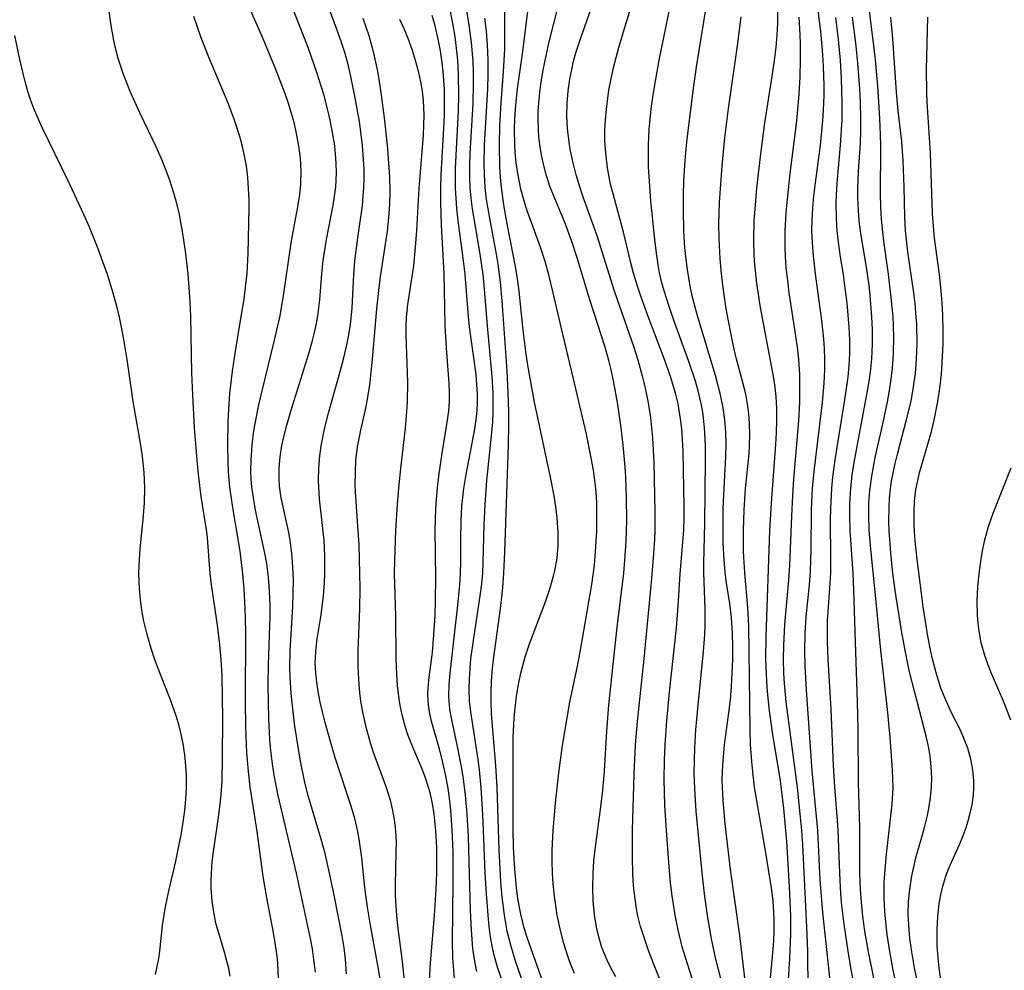
# Model space of a CAD drawing. Units: inches. Extents: x 2053125 to 2056709, y 269412 to 271394.
# Drawn here: x 2054119 to 2054188, y 270220 to 270287 of the extents above; entities that cross this region are included whole.
import ezdxf

# ---------------------------------------------------------------- set-up
doc = ezdxf.new("R2010")
doc.units = ezdxf.units.IN
doc.header["$MEASUREMENT"] = 0
doc.layers.add('c_35_T11S_R18E', color=120, linetype='Continuous')

msp = doc.modelspace()

# ---------------------------------------------------------------- linework, layer by layer
at = {"layer": 'c_35_T11S_R18E'}
for points in [[(2054140.143, 270220.212, 864), (2054140.049, 270221.107, 864), (2054139.939, 270221.845, 864), (2054139.808, 270222.565, 864), (2054138.833, 270227.148, 864), (2054137.537, 270232.601, 864), (2054137.285, 270233.891, 864), (2054137.143, 270234.815, 864), (2054137.031, 270235.743, 864), (2054136.961, 270236.533, 864), (2054136.884, 270237.992, 864), (2054136.855, 270239.168, 864), (2054136.847, 270240.281, 864), (2054136.867, 270241.776, 864), (2054136.969, 270245.163, 864), (2054136.969, 270245.967, 864), (2054136.913, 270247.32, 864), (2054136.841, 270248.117, 864), (2054136.742, 270248.853, 864), (2054136.614, 270249.586, 864), (2054135.957, 270252.606, 864), (2054135.822, 270253.315, 864), (2054135.695, 270254.231, 864), (2054135.651, 270254.779, 864), (2054135.631, 270255.33, 864), (2054135.638, 270256.116, 864), (2054135.707, 270257.15, 864), (2054135.813, 270258.009, 864), (2054135.922, 270258.665, 864), (2054136.189, 270259.976, 864), (2054136.412, 270260.956, 864), (2054137.292, 270264.529, 864), (2054137.672, 270266.216, 864), (2054137.946, 270267.785, 864), (2054138.481, 270271.49, 864), (2054138.916, 270273.873, 864), (2054139.056, 270274.738, 864), (2054139.129, 270275.448, 864), (2054139.152, 270276.356, 864), (2054139.104, 270277.267, 864), (2054138.995, 270278.148, 864), (2054138.833, 270279.017, 864), (2054138.678, 270279.675, 864), (2054138.5, 270280.33, 864), (2054138.257, 270281.115, 864), (2054138.022, 270281.794, 864), (2054137.326, 270283.617, 864), (2054136.409, 270285.805, 864), (2054133.56, 270292.283, 864)], [(2054164.707, 270218.68, 888), (2054163.842, 270220.829, 888), (2054163.498, 270221.724, 888), (2054163.2, 270222.563, 888), (2054162.938, 270223.409, 888), (2054162.727, 270224.264, 888), (2054162.626, 270224.805, 888), (2054162.545, 270225.35, 888), (2054162.467, 270226.043, 888), (2054162.422, 270226.609, 888), (2054162.392, 270227.178, 888), (2054162.365, 270228.205, 888), (2054162.375, 270230.159, 888), (2054162.479, 270234.061, 888), (2054162.579, 270236.148, 888), (2054162.715, 270237.785, 888), (2054163.175, 270242.168, 888), (2054163.732, 270247.813, 888), (2054163.872, 270249.572, 888), (2054163.925, 270250.547, 888), (2054163.946, 270251.172, 888), (2054163.949, 270252.492, 888), (2054163.876, 270255.952, 888), (2054163.795, 270257.674, 888), (2054163.653, 270259.078, 888), (2054163.495, 270260.116, 888), (2054163.256, 270261.271, 888), (2054163.077, 270261.995, 888), (2054162.762, 270263.11, 888), (2054162.477, 270264, 888), (2054161.111, 270267.964, 888), (2054159.89, 270271.834, 888), (2054158.893, 270274.615, 888), (2054158.669, 270275.271, 888), (2054158.417, 270276.111, 888), (2054158.202, 270276.953, 888), (2054158.025, 270277.802, 888), (2054157.955, 270278.212, 888), (2054157.817, 270279.369, 888), (2054157.771, 270280.219, 888), (2054157.779, 270281.135, 888), (2054157.851, 270282.004, 888), (2054157.969, 270282.81, 888), (2054158.131, 270283.613, 888), (2054158.245, 270284.08, 888), (2054158.404, 270284.651, 888), (2054158.771, 270285.795, 888), (2054160.341, 270290.213, 888)], [(2054166.881, 270218.728, 890), (2054166.072, 270221.239, 890), (2054165.857, 270221.994, 890), (2054165.562, 270223.19, 890), (2054165.354, 270224.212, 890), (2054165.145, 270225.564, 890), (2054165.038, 270226.478, 890), (2054164.906, 270227.908, 890), (2054164.748, 270230.153, 890), (2054164.646, 270231.924, 890), (2054164.594, 270233.715, 890), (2054164.606, 270235.068, 890), (2054164.648, 270236.156, 890), (2054164.767, 270237.833, 890), (2054164.961, 270239.852, 890), (2054165.45, 270244.356, 890), (2054165.568, 270245.868, 890), (2054165.705, 270248.144, 890), (2054165.902, 270250.349, 890), (2054165.959, 270251.199, 890), (2054165.984, 270252.102, 890), (2054165.984, 270252.865, 890), (2054165.922, 270256.702, 890), (2054165.88, 270257.572, 890), (2054165.824, 270258.293, 890), (2054165.744, 270259.009, 890), (2054165.566, 270260.058, 890), (2054165.386, 270260.8, 890), (2054165.056, 270261.89, 890), (2054164.618, 270263.155, 890), (2054163.471, 270266.187, 890), (2054162.959, 270267.592, 890), (2054162.722, 270268.3, 890), (2054162.444, 270269.227, 890), (2054162.281, 270269.846, 890), (2054161.737, 270272.096, 890), (2054161.027, 270274.689, 890), (2054160.836, 270275.464, 890), (2054160.642, 270276.454, 890), (2054160.536, 270277.195, 890), (2054160.467, 270277.94, 890), (2054160.441, 270278.49, 890), (2054160.441, 270279.229, 890), (2054160.476, 270279.97, 890), (2054160.541, 270280.71, 890), (2054160.722, 270282.038, 890), (2054160.867, 270282.837, 890), (2054161.037, 270283.633, 890), (2054161.4, 270285.034, 890), (2054161.853, 270286.536, 890), (2054162.987, 270290.174, 890)], [(2054153.799, 270218.009, 878), (2054152.914, 270220.569, 878), (2054152.696, 270221.32, 878), (2054152.557, 270221.921, 878), (2054152.425, 270222.667, 878), (2054152.325, 270223.423, 878), (2054152.243, 270224.208, 878), (2054152.13, 270225.705, 878), (2054152.054, 270227.166, 878), (2054151.911, 270230.75, 878), (2054151.865, 270231.662, 878), (2054151.765, 270233.133, 878), (2054151.638, 270234.396, 878), (2054151.546, 270235.122, 878), (2054151.032, 270238.471, 878), (2054150.957, 270239.225, 878), (2054150.93, 270240.038, 878), (2054150.944, 270240.762, 878), (2054150.986, 270241.49, 878), (2054151.051, 270242.178, 878), (2054151.194, 270243.302, 878), (2054151.727, 270246.754, 878), (2054151.809, 270247.443, 878), (2054151.873, 270248.178, 878), (2054151.915, 270248.946, 878), (2054151.971, 270251.561, 878), (2054152.034, 270252.986, 878), (2054152.17, 270254.689, 878), (2054152.497, 270257.802, 878), (2054152.571, 270258.79, 878), (2054152.602, 270259.476, 878), (2054152.611, 270260.163, 878), (2054152.598, 270260.827, 878), (2054152.533, 270261.969, 878), (2054152.215, 270265.519, 878), (2054151.984, 270268.382, 878), (2054151.904, 270269.128, 878), (2054151.7, 270270.548, 878), (2054151.161, 270273.725, 878), (2054151.066, 270274.468, 878), (2054151.003, 270275.199, 878), (2054150.972, 270275.954, 878), (2054150.971, 270276.78, 878), (2054150.995, 270277.608, 878), (2054151.194, 270281.104, 878), (2054151.231, 270282.473, 878), (2054151.226, 270283.273, 878), (2054151.198, 270284.072, 878), (2054151.092, 270285.38, 878), (2054150.908, 270286.788, 878), (2054150.415, 270289.66, 878)], [(2054142.338, 270220.097, 866), (2054142.257, 270221.127, 866), (2054142.153, 270221.923, 866), (2054142.014, 270222.762, 866), (2054141.461, 270225.605, 866), (2054141.145, 270227.143, 866), (2054140.825, 270228.534, 866), (2054140.605, 270229.382, 866), (2054139.669, 270232.508, 866), (2054139.415, 270233.505, 866), (2054139.111, 270235.009, 866), (2054138.714, 270237.469, 866), (2054138.606, 270238.256, 866), (2054138.454, 270239.737, 866), (2054138.381, 270240.922, 866), (2054138.364, 270241.54, 866), (2054138.379, 270242.735, 866), (2054138.566, 270245.853, 866), (2054138.601, 270246.783, 866), (2054138.608, 270247.708, 866), (2054138.575, 270248.623, 866), (2054138.497, 270249.567, 866), (2054138.373, 270250.5, 866), (2054138.278, 270251.038, 866), (2054137.757, 270253.455, 866), (2054137.634, 270254.294, 866), (2054137.602, 270254.804, 866), (2054137.61, 270255.564, 866), (2054137.676, 270256.328, 866), (2054137.802, 270257.139, 866), (2054137.953, 270257.844, 866), (2054138.134, 270258.549, 866), (2054138.417, 270259.535, 866), (2054139.719, 270263.655, 866), (2054139.929, 270264.398, 866), (2054140.115, 270265.143, 866), (2054140.23, 270265.678, 866), (2054140.324, 270266.214, 866), (2054140.455, 270267.356, 866), (2054140.602, 270269.173, 866), (2054140.703, 270270.094, 866), (2054140.924, 270271.569, 866), (2054141.391, 270273.974, 866), (2054141.496, 270274.603, 866), (2054141.574, 270275.246, 866), (2054141.622, 270276.245, 866), (2054141.609, 270276.907, 866), (2054141.564, 270277.57, 866), (2054141.501, 270278.152, 866), (2054141.357, 270279.074, 866), (2054141.179, 270279.952, 866), (2054141.041, 270280.55, 866), (2054140.73, 270281.745, 866), (2054140.257, 270283.279, 866), (2054139.631, 270285.034, 866), (2054138.123, 270288.911, 866)], [(2054144.772, 270219.117, 868), (2054144.579, 270220.416, 868), (2054144.006, 270223.509, 868), (2054143.801, 270224.766, 868), (2054143.621, 270226.143, 868), (2054143.393, 270228.22, 868), (2054143.213, 270229.542, 868), (2054143.117, 270230.07, 868), (2054142.901, 270230.985, 868), (2054142.646, 270231.855, 868), (2054141.538, 270235.238, 868), (2054141.057, 270236.884, 868), (2054140.815, 270237.79, 868), (2054140.493, 270239.143, 868), (2054140.347, 270239.894, 868), (2054140.243, 270240.543, 868), (2054140.17, 270241.189, 868), (2054140.135, 270241.833, 868), (2054140.143, 270242.315, 868), (2054140.193, 270242.944, 868), (2054140.276, 270243.573, 868), (2054140.543, 270245.263, 868), (2054140.704, 270246.59, 868), (2054140.776, 270247.507, 868), (2054140.805, 270248.176, 868), (2054140.804, 270249.428, 868), (2054140.752, 270250.47, 868), (2054140.7, 270251.103, 868), (2054140.444, 270253.398, 868), (2054140.385, 270254.206, 868), (2054140.373, 270254.687, 868), (2054140.395, 270255.549, 868), (2054140.468, 270256.412, 868), (2054140.563, 270257.117, 868), (2054140.793, 270258.296, 868), (2054141.093, 270259.491, 868), (2054141.889, 270262.32, 868), (2054142.139, 270263.278, 868), (2054142.348, 270264.186, 868), (2054142.486, 270264.896, 868), (2054142.598, 270265.607, 868), (2054142.716, 270266.766, 868), (2054142.834, 270269.13, 868), (2054142.911, 270270.057, 868), (2054143.112, 270271.688, 868), (2054143.44, 270273.964, 868), (2054143.504, 270274.581, 868), (2054143.547, 270275.201, 868), (2054143.564, 270275.858, 868), (2054143.556, 270276.517, 868), (2054143.504, 270277.518, 868), (2054143.446, 270278.163, 868), (2054143.331, 270279.135, 868), (2054143.228, 270279.839, 868), (2054142.92, 270281.631, 868), (2054142.614, 270283.118, 868), (2054142.434, 270283.854, 868), (2054142.201, 270284.675, 868), (2054141.926, 270285.525, 868), (2054141.629, 270286.369, 868), (2054140.715, 270288.873, 868)], [(2054161.208, 270219.889, 886), (2054160.854, 270220.509, 886), (2054160.584, 270221.049, 886), (2054160.422, 270221.421, 886), (2054160.2, 270222.022, 886), (2054160.001, 270222.693, 886), (2054159.844, 270223.377, 886), (2054159.704, 270224.22, 886), (2054159.609, 270225.228, 886), (2054159.581, 270226.157, 886), (2054159.604, 270227.133, 886), (2054159.667, 270228.012, 886), (2054159.754, 270228.821, 886), (2054160.158, 270231.793, 886), (2054160.293, 270232.965, 886), (2054160.397, 270234.295, 886), (2054160.565, 270237.11, 886), (2054160.715, 270238.956, 886), (2054161.292, 270244.398, 886), (2054161.752, 270248.188, 886), (2054161.883, 270249.736, 886), (2054161.925, 270250.455, 886), (2054161.966, 270251.872, 886), (2054161.955, 270253.46, 886), (2054161.9, 270254.903, 886), (2054161.855, 270255.637, 886), (2054161.725, 270257.16, 886), (2054161.584, 270258.364, 886), (2054161.317, 270260.153, 886), (2054161.04, 270261.677, 886), (2054160.878, 270262.432, 886), (2054160.717, 270263.09, 886), (2054160.451, 270264.028, 886), (2054159.369, 270267.354, 886), (2054158.483, 270270.29, 886), (2054158.103, 270271.495, 886), (2054157.674, 270272.657, 886), (2054156.868, 270274.575, 886), (2054156.582, 270275.324, 886), (2054156.351, 270276.033, 886), (2054156.15, 270276.768, 886), (2054155.991, 270277.493, 886), (2054155.871, 270278.225, 886), (2054155.812, 270278.748, 886), (2054155.773, 270279.274, 886), (2054155.753, 270280.059, 886), (2054155.763, 270280.597, 886), (2054155.794, 270281.134, 886), (2054155.87, 270281.88, 886), (2054155.976, 270282.627, 886), (2054156.114, 270283.436, 886), (2054156.459, 270285.128, 886), (2054156.639, 270285.903, 886), (2054157.27, 270288.374, 886)], [(2054134.17, 270219.927, 860), (2054134.072, 270220.458, 860), (2054133.951, 270220.985, 860), (2054133.779, 270221.61, 860), (2054133.37, 270222.951, 860), (2054133.205, 270223.549, 860), (2054133.044, 270224.28, 860), (2054132.912, 270225.192, 860), (2054132.849, 270226.099, 860), (2054132.843, 270226.619, 860), (2054132.857, 270227.14, 860), (2054132.921, 270227.968, 860), (2054133.004, 270228.655, 860), (2054133.389, 270231.247, 860), (2054133.48, 270231.963, 860), (2054133.551, 270232.682, 860), (2054133.609, 270233.599, 860), (2054133.646, 270235.198, 860), (2054133.655, 270238.057, 860), (2054133.649, 270239.403, 860), (2054133.611, 270241.007, 860), (2054133.549, 270242.138, 860), (2054133.456, 270243.162, 860), (2054133.279, 270244.535, 860), (2054132.866, 270247.363, 860), (2054132.778, 270248.152, 860), (2054132.577, 270250.656, 860), (2054132.529, 270251.09, 860), (2054132.138, 270253.563, 860), (2054131.969, 270254.918, 860), (2054131.883, 270255.816, 860), (2054131.681, 270258.407, 860), (2054131.548, 270260.696, 860), (2054131.493, 270262.223, 860), (2054131.422, 270266.172, 860), (2054131.377, 270267.224, 860), (2054131.23, 270269.169, 860), (2054131.051, 270270.764, 860), (2054130.844, 270272.145, 860), (2054130.591, 270273.444, 860), (2054130.395, 270274.255, 860), (2054130.168, 270275.057, 860), (2054129.908, 270275.845, 860), (2054129.65, 270276.54, 860), (2054129.37, 270277.226, 860), (2054128.988, 270278.082, 860), (2054127.844, 270280.465, 860), (2054127.174, 270281.955, 860), (2054126.677, 270283.217, 860), (2054126.333, 270284.276, 860), (2054126.167, 270284.898, 860), (2054126.023, 270285.526, 860), (2054125.826, 270286.588, 860), (2054125.666, 270287.751, 860)], [(2054151.466, 270220.251, 876), (2054151.359, 270220.736, 876), (2054151.263, 270221.273, 876), (2054151.184, 270221.861, 876), (2054151.082, 270223.156, 876), (2054151.028, 270224.534, 876), (2054150.876, 270229.706, 876), (2054150.788, 270231.287, 876), (2054150.672, 270232.626, 876), (2054150.528, 270233.766, 876), (2054150.413, 270234.49, 876), (2054150.112, 270236.042, 876), (2054149.678, 270238.015, 876), (2054149.574, 270238.636, 876), (2054149.513, 270239.23, 876), (2054149.5, 270239.554, 876), (2054149.519, 270240.354, 876), (2054149.586, 270241.163, 876), (2054150.105, 270245.727, 876), (2054150.261, 270247.338, 876), (2054150.311, 270248.164, 876), (2054150.33, 270249.015, 876), (2054150.331, 270250.616, 876), (2054150.356, 270251.8, 876), (2054150.419, 270252.87, 876), (2054150.476, 270253.49, 876), (2054150.549, 270254.108, 876), (2054150.705, 270255.1, 876), (2054151.214, 270257.672, 876), (2054151.327, 270258.311, 876), (2054151.419, 270258.953, 876), (2054151.481, 270259.596, 876), (2054151.508, 270260.175, 876), (2054151.505, 270260.737, 876), (2054151.468, 270261.418, 876), (2054151.403, 270262.1, 876), (2054150.954, 270265.444, 876), (2054150.877, 270266.179, 876), (2054150.639, 270269.14, 876), (2054150.481, 270270.452, 876), (2054150.156, 270272.889, 876), (2054150.063, 270273.755, 876), (2054150.007, 270274.466, 876), (2054149.973, 270275.178, 876), (2054149.976, 270276.527, 876), (2054150.014, 270277.477, 876), (2054150.18, 270280.578, 876), (2054150.208, 270281.707, 876), (2054150.187, 270283.126, 876), (2054150.127, 270284.149, 876), (2054150.068, 270284.777, 876), (2054149.936, 270285.816, 876), (2054149.832, 270286.471, 876), (2054149.595, 270287.69, 876)], [(2054156.225, 270219.144, 882), (2054154.994, 270222.637, 882), (2054154.782, 270223.302, 882), (2054154.534, 270224.274, 882), (2054154.345, 270225.349, 882), (2054154.246, 270226.15, 882), (2054154.132, 270227.421, 882), (2054154.04, 270228.956, 882), (2054154, 270230.163, 882), (2054153.996, 270235.766, 882), (2054154.011, 270236.666, 882), (2054154.081, 270238.043, 882), (2054154.139, 270238.728, 882), (2054154.237, 270239.564, 882), (2054154.369, 270240.376, 882), (2054154.536, 270241.181, 882), (2054154.845, 270242.324, 882), (2054155.154, 270243.229, 882), (2054156.298, 270246.25, 882), (2054156.607, 270247.149, 882), (2054156.866, 270248.056, 882), (2054156.935, 270248.357, 882), (2054157.081, 270249.245, 882), (2054157.156, 270250.143, 882), (2054157.165, 270251.048, 882), (2054157.098, 270252.06, 882), (2054156.998, 270252.838, 882), (2054156.871, 270253.616, 882), (2054156.619, 270254.925, 882), (2054155.505, 270260.172, 882), (2054155.062, 270262.626, 882), (2054154.922, 270263.54, 882), (2054154.703, 270265.221, 882), (2054154.422, 270267.961, 882), (2054154.316, 270268.824, 882), (2054154.18, 270269.674, 882), (2054153.595, 270272.676, 882), (2054153.355, 270274.016, 882), (2054153.187, 270275.215, 882), (2054153.118, 270275.941, 882), (2054153.074, 270276.669, 882), (2054153.046, 270278.179, 882), (2054153.08, 270279.558, 882), (2054153.171, 270281.161, 882), (2054153.337, 270283.324, 882), (2054153.416, 270284.925, 882), (2054153.434, 270286.33, 882), (2054153.423, 270288.253, 882)], [(2054158.308, 270220.117, 884), (2054157.963, 270220.981, 884), (2054157.815, 270221.404, 884), (2054157.562, 270222.231, 884), (2054157.35, 270223.045, 884), (2054157.101, 270224.206, 884), (2054156.895, 270225.545, 884), (2054156.808, 270226.397, 884), (2054156.761, 270227.156, 884), (2054156.74, 270227.985, 884), (2054156.75, 270228.771, 884), (2054156.81, 270230.146, 884), (2054156.962, 270232.071, 884), (2054157.198, 270234.193, 884), (2054157.465, 270236.094, 884), (2054157.757, 270237.894, 884), (2054157.986, 270239.13, 884), (2054158.51, 270241.655, 884), (2054158.754, 270242.915, 884), (2054159.528, 270247.396, 884), (2054159.703, 270248.755, 884), (2054159.785, 270249.693, 884), (2054159.858, 270251.162, 884), (2054159.874, 270252.413, 884), (2054159.858, 270253.136, 884), (2054159.818, 270253.858, 884), (2054159.753, 270254.528, 884), (2054159.63, 270255.403, 884), (2054159.476, 270256.275, 884), (2054159.135, 270257.918, 884), (2054158.244, 270261.81, 884), (2054157.375, 270265.421, 884), (2054156.818, 270267.828, 884), (2054156.505, 270269.09, 884), (2054156.243, 270270.024, 884), (2054155.948, 270270.959, 884), (2054154.967, 270273.649, 884), (2054154.743, 270274.368, 884), (2054154.55, 270275.107, 884), (2054154.333, 270276.212, 884), (2054154.228, 270276.957, 884), (2054154.156, 270277.707, 884), (2054154.128, 270278.187, 884), (2054154.107, 270279.322, 884), (2054154.124, 270280.018, 884), (2054154.163, 270280.714, 884), (2054154.231, 270281.477, 884), (2054154.311, 270282.138, 884), (2054154.693, 270284.767, 884), (2054155.059, 270287.778, 884)], [(2054169.023, 270217.937, 892), (2054168.192, 270221.227, 892), (2054167.904, 270222.554, 892), (2054167.617, 270224.186, 892), (2054167.405, 270225.707, 892), (2054167.241, 270227.166, 892), (2054166.836, 270231.51, 892), (2054166.726, 270233.087, 892), (2054166.7, 270234.153, 892), (2054166.709, 270235.051, 892), (2054166.74, 270235.949, 892), (2054166.815, 270237.207, 892), (2054166.939, 270238.699, 892), (2054167.337, 270242.701, 892), (2054167.429, 270243.875, 892), (2054167.46, 270244.503, 892), (2054167.463, 270245.685, 892), (2054167.373, 270248.203, 892), (2054167.371, 270248.862, 892), (2054167.431, 270251.691, 892), (2054167.495, 270256.076, 892), (2054167.488, 270257.158, 892), (2054167.419, 270258.385, 892), (2054167.289, 270259.467, 892), (2054167.181, 270260.075, 892), (2054166.971, 270260.964, 892), (2054166.775, 270261.651, 892), (2054166.321, 270263.013, 892), (2054165.332, 270265.702, 892), (2054164.954, 270266.798, 892), (2054164.591, 270267.967, 892), (2054164.436, 270268.533, 892), (2054164.27, 270269.25, 892), (2054164.193, 270269.654, 892), (2054164.049, 270270.608, 892), (2054163.938, 270271.571, 892), (2054163.664, 270274.254, 892), (2054163.574, 270275.309, 892), (2054163.498, 270276.67, 892), (2054163.481, 270277.328, 892), (2054163.485, 270278.155, 892), (2054163.547, 270279.322, 892), (2054163.711, 270280.912, 892), (2054163.884, 270282.147, 892), (2054164.227, 270284.141, 892), (2054165.099, 270288.365, 892)], [(2054170.316, 270219.198, 894), (2054169.897, 270222.787, 894), (2054169.238, 270227.418, 894), (2054168.874, 270230.61, 894), (2054168.713, 270232.244, 894), (2054168.666, 270233.18, 894), (2054168.662, 270233.697, 894), (2054168.698, 270234.738, 894), (2054168.822, 270236.138, 894), (2054169.154, 270238.589, 894), (2054169.236, 270239.315, 894), (2054169.313, 270240.242, 894), (2054169.362, 270241.17, 894), (2054169.391, 270242.15, 894), (2054169.399, 270243.069, 894), (2054169.383, 270243.929, 894), (2054169.309, 270245.083, 894), (2054169.187, 270246.058, 894), (2054168.963, 270247.485, 894), (2054168.864, 270248.249, 894), (2054168.789, 270249.118, 894), (2054168.733, 270250.298, 894), (2054168.718, 270251.184, 894), (2054168.728, 270252.67, 894), (2054168.781, 270254.137, 894), (2054168.915, 270256.364, 894), (2054168.935, 270257.233, 894), (2054168.909, 270258.087, 894), (2054168.837, 270258.938, 894), (2054168.718, 270259.785, 894), (2054168.542, 270260.676, 894), (2054168.187, 270262.039, 894), (2054166.915, 270266.219, 894), (2054166.6, 270267.442, 894), (2054166.442, 270268.163, 894), (2054166.305, 270268.887, 894), (2054166.192, 270269.62, 894), (2054166.044, 270270.981, 894), (2054165.969, 270272.168, 894), (2054165.932, 270273.68, 894), (2054165.939, 270274.661, 894), (2054165.971, 270275.694, 894), (2054166.063, 270277.121, 894), (2054166.185, 270278.423, 894), (2054166.644, 270282.194, 894), (2054166.866, 270283.831, 894), (2054167.532, 270287.834, 894)], [(2054176.221, 270219.63, 902), (2054175.702, 270224.396, 902), (2054175.525, 270226.695, 902), (2054175.361, 270230.14, 902), (2054174.965, 270234.33, 902), (2054174.561, 270240.002, 902), (2054174.469, 270241.653, 902), (2054174.447, 270242.711, 902), (2054174.467, 270243.977, 902), (2054174.533, 270245.121, 902), (2054174.763, 270247.37, 902), (2054174.845, 270248.333, 902), (2054174.894, 270249.896, 902), (2054174.923, 270252.603, 902), (2054174.993, 270254.151, 902), (2054175.12, 270255.522, 902), (2054175.677, 270260.152, 902), (2054175.797, 270261.501, 902), (2054175.846, 270262.437, 902), (2054175.855, 270263.161, 902), (2054175.828, 270263.924, 902), (2054175.778, 270264.585, 902), (2054175.632, 270265.906, 902), (2054175.196, 270269.159, 902), (2054175.048, 270270.433, 902), (2054174.973, 270271.375, 902), (2054174.945, 270272.168, 902), (2054174.956, 270272.937, 902), (2054175.001, 270273.776, 902), (2054175.074, 270274.615, 902), (2054175.182, 270275.539, 902), (2054175.542, 270278.189, 902), (2054175.714, 270279.921, 902), (2054175.76, 270280.638, 902), (2054175.794, 270281.693, 902), (2054175.796, 270282.363, 902), (2054175.762, 270283.705, 902), (2054175.714, 270284.538, 902), (2054175.57, 270286.179, 902), (2054175.337, 270287.977, 902)], [(2054180.372, 270221.791, 908), (2054180.21, 270222.846, 908), (2054180.065, 270224.177, 908), (2054180.024, 270224.859, 908), (2054180.004, 270225.542, 908), (2054180.012, 270226.464, 908), (2054180.042, 270227.134, 908), (2054180.161, 270228.494, 908), (2054180.557, 270231.982, 908), (2054180.625, 270233.169, 908), (2054180.598, 270234.376, 908), (2054180.423, 270236.696, 908), (2054180.245, 270238.621, 908), (2054179.764, 270242.792, 908), (2054179.345, 270247.105, 908), (2054179.06, 270249.867, 908), (2054178.958, 270251.169, 908), (2054178.924, 270252.308, 908), (2054178.941, 270253.14, 908), (2054178.999, 270253.969, 908), (2054179.134, 270254.983, 908), (2054179.385, 270256.287, 908), (2054179.938, 270258.749, 908), (2054180.242, 270260.195, 908), (2054180.382, 270260.984, 908), (2054180.497, 270261.775, 908), (2054180.585, 270262.569, 908), (2054180.633, 270263.183, 908), (2054180.659, 270263.699, 908), (2054180.676, 270264.646, 908), (2054180.654, 270265.594, 908), (2054180.625, 270266.15, 908), (2054180.505, 270267.519, 908), (2054180.305, 270269.137, 908), (2054179.974, 270271.461, 908), (2054179.835, 270272.757, 908), (2054179.795, 270273.32, 908), (2054179.743, 270274.637, 908), (2054179.774, 270278.17, 908), (2054179.73, 270279.562, 908), (2054179.68, 270280.478, 908), (2054179.552, 270282.322, 908), (2054179.392, 270284.161, 908), (2054179.22, 270285.746, 908), (2054178.942, 270287.778, 908)], [(2054137.564, 270219.616, 862), (2054137.543, 270220.408, 862), (2054137.488, 270221.115, 862), (2054137.425, 270221.652, 862), (2054137.236, 270222.842, 862), (2054136.747, 270225.432, 862), (2054136.489, 270226.915, 862), (2054136.073, 270230.066, 862), (2054135.708, 270232.31, 862), (2054135.583, 270233.2, 862), (2054135.459, 270234.271, 862), (2054135.347, 270235.597, 862), (2054135.269, 270237.407, 862), (2054135.254, 270239.164, 862), (2054135.269, 270244.147, 862), (2054135.231, 270245.7, 862), (2054135.155, 270247.064, 862), (2054135.062, 270248.14, 862), (2054134.867, 270249.72, 862), (2054134.649, 270251.116, 862), (2054134.331, 270252.924, 862), (2054134.147, 270254.219, 862), (2054134.059, 270255.275, 862), (2054134.029, 270255.966, 862), (2054134.012, 270257.175, 862), (2054134.035, 270258.756, 862), (2054134.076, 270259.71, 862), (2054134.161, 270260.783, 862), (2054134.343, 270262.356, 862), (2054134.552, 270263.756, 862), (2054134.956, 270266.173, 862), (2054135.145, 270267.394, 862), (2054135.258, 270268.224, 862), (2054135.359, 270269.191, 862), (2054135.437, 270270.6, 862), (2054135.502, 270273.787, 862), (2054135.498, 270274.389, 862), (2054135.47, 270275.158, 862), (2054135.408, 270275.929, 862), (2054135.331, 270276.565, 862), (2054135.23, 270277.197, 862), (2054135.042, 270278.085, 862), (2054134.853, 270278.79, 862), (2054134.483, 270279.934, 862), (2054134.032, 270281.127, 862), (2054132.715, 270284.251, 862), (2054132.151, 270285.712, 862), (2054131.635, 270287.205, 862)], [(2054146.409, 270219.425, 870), (2054146.239, 270221.14, 870), (2054145.933, 270223.458, 870), (2054145.85, 270224.186, 870), (2054145.798, 270224.867, 870), (2054145.766, 270225.597, 870), (2054145.757, 270226.326, 870), (2054145.815, 270228.638, 870), (2054145.82, 270229.333, 870), (2054145.784, 270230.129, 870), (2054145.69, 270230.919, 870), (2054145.574, 270231.548, 870), (2054145.426, 270232.172, 870), (2054145.25, 270232.791, 870), (2054145.089, 270233.285, 870), (2054144.207, 270235.686, 870), (2054144.009, 270236.288, 870), (2054143.724, 270237.301, 870), (2054143.47, 270238.449, 870), (2054143.342, 270239.21, 870), (2054143.269, 270239.784, 870), (2054143.187, 270240.721, 870), (2054143.148, 270241.662, 870), (2054143.144, 270242.151, 870), (2054143.152, 270242.732, 870), (2054143.264, 270245.682, 870), (2054143.279, 270247.123, 870), (2054143.27, 270248.159, 870), (2054143.208, 270250.191, 870), (2054143.156, 270251.132, 870), (2054142.962, 270253.886, 870), (2054142.945, 270254.398, 870), (2054142.948, 270255.242, 870), (2054142.992, 270256.082, 870), (2054143.105, 270257.046, 870), (2054143.331, 270258.208, 870), (2054143.648, 270259.623, 870), (2054143.776, 270260.265, 870), (2054143.952, 270261.371, 870), (2054144.153, 270263.186, 870), (2054144.444, 270266.715, 870), (2054144.605, 270268.201, 870), (2054144.725, 270269.125, 870), (2054145.193, 270272.149, 870), (2054145.3, 270273.129, 870), (2054145.363, 270274.034, 870), (2054145.387, 270274.942, 870), (2054145.365, 270275.96, 870), (2054145.281, 270277.222, 870), (2054145.217, 270277.927, 870), (2054145.003, 270279.911, 870), (2054144.752, 270281.871, 870), (2054144.516, 270283.384, 870), (2054144.25, 270284.65, 870), (2054143.92, 270285.851, 870), (2054143.505, 270287.063, 870)], [(2054148.013, 270217.201, 872), (2054148.221, 270220.873, 872), (2054148.5, 270224.184, 872), (2054148.612, 270226.059, 872), (2054148.649, 270227.167, 872), (2054148.662, 270228.198, 872), (2054148.654, 270228.958, 872), (2054148.598, 270230.124, 872), (2054148.473, 270231.284, 872), (2054148.348, 270232.035, 872), (2054148.185, 270232.773, 872), (2054148.082, 270233.158, 872), (2054147.89, 270233.763, 872), (2054147.63, 270234.45, 872), (2054146.856, 270236.276, 872), (2054146.587, 270236.988, 872), (2054146.392, 270237.616, 872), (2054146.23, 270238.255, 872), (2054146.099, 270238.904, 872), (2054145.999, 270239.539, 872), (2054145.912, 270240.319, 872), (2054145.855, 270241.107, 872), (2054145.818, 270242.196, 872), (2054145.786, 270245.151, 872), (2054145.702, 270248.166, 872), (2054145.711, 270249.09, 872), (2054145.789, 270251.165, 872), (2054145.895, 270253.004, 872), (2054145.987, 270254.148, 872), (2054146.13, 270255.532, 872), (2054146.457, 270258.348, 872), (2054146.561, 270259.519, 872), (2054146.598, 270260.172, 872), (2054146.617, 270261.574, 872), (2054146.511, 270264.842, 872), (2054146.511, 270265.537, 872), (2054146.537, 270266.107, 872), (2054146.632, 270267.008, 872), (2054147.047, 270269.741, 872), (2054147.172, 270271.044, 872), (2054147.252, 270272.2, 872), (2054147.414, 270275.16, 872), (2054147.716, 270278.889, 872), (2054147.754, 270279.602, 872), (2054147.77, 270280.311, 872), (2054147.729, 270281.311, 872), (2054147.65, 270281.972, 872), (2054147.536, 270282.629, 872), (2054147.393, 270283.283, 872), (2054147.172, 270284.12, 872), (2054146.947, 270284.836, 872), (2054146.648, 270285.664, 872), (2054146.372, 270286.338, 872), (2054146.069, 270287, 872)], [(2054149.897, 270219.8, 874), (2054149.789, 270221.197, 874), (2054149.76, 270222.376, 874), (2054149.802, 270226.461, 874), (2054149.793, 270228.624, 874), (2054149.742, 270230.157, 874), (2054149.64, 270231.568, 874), (2054149.546, 270232.413, 874), (2054149.448, 270233.1, 874), (2054149.246, 270234.197, 874), (2054149.009, 270235.222, 874), (2054148.803, 270236, 874), (2054148.313, 270237.721, 874), (2054148.174, 270238.319, 874), (2054148.099, 270238.765, 874), (2054148.053, 270239.212, 874), (2054148.038, 270239.683, 874), (2054148.054, 270240.154, 874), (2054148.127, 270240.883, 874), (2054148.355, 270242.627, 874), (2054148.479, 270244.186, 874), (2054148.529, 270245.198, 874), (2054148.565, 270246.268, 874), (2054148.583, 270247.848, 874), (2054148.551, 270251.206, 874), (2054148.592, 270252.646, 874), (2054148.635, 270253.371, 874), (2054148.702, 270254.163, 874), (2054148.795, 270254.983, 874), (2054149.031, 270256.603, 874), (2054149.41, 270258.906, 874), (2054149.495, 270259.553, 874), (2054149.547, 270260.196, 874), (2054149.551, 270260.851, 874), (2054149.523, 270261.513, 874), (2054149.333, 270263.958, 874), (2054149.24, 270265.552, 874), (2054149.207, 270266.799, 874), (2054149.178, 270269.158, 874), (2054148.989, 270272.596, 874), (2054148.934, 270274.156, 874), (2054148.934, 270275.168, 874), (2054148.966, 270276.125, 874), (2054149.134, 270278.932, 874), (2054149.192, 270280.323, 874), (2054149.203, 270281.181, 874), (2054149.184, 270282.11, 874), (2054149.101, 270283.348, 874), (2054149.014, 270284.141, 874), (2054148.916, 270284.809, 874), (2054148.738, 270285.74, 874), (2054148.511, 270286.655, 874), (2054148.322, 270287.276, 874)], [(2054154.921, 270218.85, 880), (2054154.221, 270220.849, 880), (2054153.865, 270222.003, 880), (2054153.596, 270223.086, 880), (2054153.392, 270224.216, 880), (2054153.239, 270225.479, 880), (2054153.153, 270226.533, 880), (2054153.029, 270228.784, 880), (2054152.887, 270233.147, 880), (2054152.796, 270234.689, 880), (2054152.498, 270238.331, 880), (2054152.462, 270239.18, 880), (2054152.463, 270239.916, 880), (2054152.488, 270240.592, 880), (2054152.535, 270241.267, 880), (2054152.624, 270242.142, 880), (2054153.118, 270245.698, 880), (2054153.272, 270247.167, 880), (2054153.349, 270248.174, 880), (2054153.425, 270249.689, 880), (2054153.689, 270257.163, 880), (2054153.707, 270258.619, 880), (2054153.698, 270259.492, 880), (2054153.657, 270260.872, 880), (2054153.577, 270262.377, 880), (2054153.235, 270267.272, 880), (2054153.119, 270268.591, 880), (2054152.956, 270269.843, 880), (2054152.838, 270270.558, 880), (2054152.369, 270273.063, 880), (2054152.149, 270274.369, 880), (2054152.047, 270275.221, 880), (2054151.992, 270276.135, 880), (2054151.981, 270276.924, 880), (2054152.009, 270278.183, 880), (2054152.225, 270282.134, 880), (2054152.256, 270283.139, 880), (2054152.258, 270284.15, 880), (2054152.213, 270285.228, 880), (2054152.133, 270286.18, 880), (2054152.03, 270287.085, 880)], [(2054171.936, 270218.823, 896), (2054172.178, 270221.293, 896), (2054172.265, 270222.417, 896), (2054172.295, 270223.13, 896), (2054172.298, 270223.843, 896), (2054172.279, 270224.409, 896), (2054172.221, 270225.186, 896), (2054172.13, 270225.96, 896), (2054171.713, 270228.575, 896), (2054170.927, 270233.19, 896), (2054170.791, 270234.253, 896), (2054170.725, 270234.983, 896), (2054170.647, 270236.179, 896), (2054170.608, 270237.233, 896), (2054170.516, 270244.512, 896), (2054170.454, 270245.749, 896), (2054170.234, 270248.212, 896), (2054170.157, 270249.698, 896), (2054170.145, 270251.17, 896), (2054170.192, 270252.631, 896), (2054170.299, 270254.126, 896), (2054170.538, 270256.558, 896), (2054170.575, 270257.168, 896), (2054170.591, 270257.877, 896), (2054170.574, 270258.668, 896), (2054170.524, 270259.363, 896), (2054170.436, 270260.053, 896), (2054170.331, 270260.624, 896), (2054170.203, 270261.191, 896), (2054169.644, 270263.285, 896), (2054169.425, 270264.216, 896), (2054169.255, 270265.04, 896), (2054168.944, 270266.721, 896), (2054168.693, 270268.369, 896), (2054168.594, 270269.183, 896), (2054168.503, 270270.214, 896), (2054168.434, 270271.624, 896), (2054168.425, 270272.695, 896), (2054168.468, 270274.168, 896), (2054168.524, 270275.155, 896), (2054168.65, 270276.734, 896), (2054168.849, 270278.705, 896), (2054169.092, 270280.758, 896), (2054169.734, 270285.148, 896), (2054169.99, 270287.179, 896)], [(2054173.249, 270218.922, 898), (2054173.402, 270221.164, 898), (2054173.466, 270222.901, 898), (2054173.466, 270224.155, 898), (2054173.382, 270226.191, 898), (2054173.179, 270229.375, 898), (2054172.974, 270231.691, 898), (2054172.735, 270233.624, 898), (2054172.182, 270237.017, 898), (2054171.963, 270238.523, 898), (2054171.825, 270239.895, 898), (2054171.774, 270240.611, 898), (2054171.718, 270242.164, 898), (2054171.735, 270243.755, 898), (2054171.995, 270251.164, 898), (2054172.106, 270253.094, 898), (2054172.414, 270257.206, 898), (2054172.457, 270258.051, 898), (2054172.48, 270258.893, 898), (2054172.473, 270259.733, 898), (2054172.426, 270260.575, 898), (2054172.335, 270261.404, 898), (2054172.209, 270262.231, 898), (2054171.343, 270266.809, 898), (2054171.075, 270268.498, 898), (2054170.936, 270269.821, 898), (2054170.896, 270270.453, 898), (2054170.866, 270271.531, 898), (2054170.9, 270272.881, 898), (2054170.956, 270273.707, 898), (2054171.091, 270275.174, 898), (2054171.353, 270277.59, 898), (2054171.638, 270279.748, 898), (2054172.181, 270283.16, 898), (2054172.324, 270284.136, 898), (2054172.435, 270285.066, 898), (2054172.509, 270285.904, 898), (2054172.552, 270286.743, 898), (2054172.56, 270287.545, 898)], [(2054174.687, 270218.875, 900), (2054174.657, 270221.708, 900), (2054174.596, 270223.378, 900), (2054174.3, 270229.159, 900), (2054174.235, 270230.151, 900), (2054174.13, 270231.313, 900), (2054173.922, 270233.164, 900), (2054173.144, 270239.172, 900), (2054173.024, 270240.45, 900), (2054172.978, 270241.174, 900), (2054172.949, 270242.163, 900), (2054172.964, 270243.124, 900), (2054173.048, 270244.575, 900), (2054173.324, 270247.69, 900), (2054173.398, 270248.755, 900), (2054173.525, 270252.185, 900), (2054173.597, 270253.627, 900), (2054173.676, 270254.77, 900), (2054174.025, 270258.872, 900), (2054174.092, 270260.164, 900), (2054174.104, 270260.738, 900), (2054174.088, 270262.141, 900), (2054174.024, 270263.141, 900), (2054173.95, 270263.862, 900), (2054173.732, 270265.433, 900), (2054173.358, 270267.84, 900), (2054173.267, 270268.497, 900), (2054173.14, 270269.642, 900), (2054173.089, 270270.357, 900), (2054173.06, 270271.072, 900), (2054173.061, 270272.156, 900), (2054173.135, 270273.478, 900), (2054173.222, 270274.413, 900), (2054173.424, 270276.198, 900), (2054173.853, 270279.68, 900), (2054173.935, 270280.427, 900), (2054174.054, 270281.768, 900), (2054174.12, 270282.946, 900), (2054174.153, 270284.165, 900), (2054174.147, 270285.294, 900), (2054174.126, 270285.944, 900), (2054174.057, 270287.152, 900)], [(2054177.862, 270219.541, 904), (2054177.698, 270220.394, 904), (2054177.478, 270221.677, 904), (2054177.195, 270223.575, 904), (2054177.044, 270224.897, 904), (2054176.974, 270225.709, 904), (2054176.888, 270227.153, 904), (2054176.792, 270230.144, 904), (2054176.746, 270230.854, 904), (2054176.549, 270233.193, 904), (2054176.458, 270234.688, 904), (2054176.293, 270238.648, 904), (2054176.076, 270242.156, 904), (2054176.03, 270243.397, 904), (2054176.024, 270244.115, 904), (2054176.038, 270244.83, 904), (2054176.072, 270245.498, 904), (2054176.205, 270247.126, 904), (2054176.265, 270248.2, 904), (2054176.279, 270249.266, 904), (2054176.253, 270251.896, 904), (2054176.262, 270252.719, 904), (2054176.333, 270254.142, 904), (2054176.409, 270254.922, 904), (2054176.568, 270256.126, 904), (2054177.284, 270260.645, 904), (2054177.473, 270261.949, 904), (2054177.559, 270262.744, 904), (2054177.604, 270263.584, 904), (2054177.598, 270264.518, 904), (2054177.55, 270265.453, 904), (2054177.402, 270267.112, 904), (2054177.281, 270268.155, 904), (2054177.147, 270269.107, 904), (2054176.919, 270270.526, 904), (2054176.772, 270271.569, 904), (2054176.705, 270272.207, 904), (2054176.656, 270273.029, 904), (2054176.65, 270274.187, 904), (2054176.689, 270275.153, 904), (2054176.735, 270275.811, 904), (2054176.951, 270278.188, 904), (2054177.053, 270279.957, 904), (2054177.073, 270281.165, 904), (2054177.026, 270282.852, 904), (2054176.941, 270284.159, 904), (2054176.809, 270285.592, 904), (2054176.622, 270287.15, 904)], [(2054179.288, 270219.788, 906), (2054178.91, 270221.647, 906), (2054178.659, 270223.097, 906), (2054178.516, 270224.115, 906), (2054178.409, 270225.125, 906), (2054178.345, 270225.997, 906), (2054178.297, 270227.15, 906), (2054178.297, 270230.354, 906), (2054178.204, 270233.506, 906), (2054178.178, 270237.231, 906), (2054178.142, 270239.16, 906), (2054178.008, 270242.65, 906), (2054177.883, 270246.994, 906), (2054177.823, 270248.152, 906), (2054177.618, 270251.175, 906), (2054177.589, 270252.197, 906), (2054177.598, 270253.065, 906), (2054177.659, 270254.132, 906), (2054177.764, 270255.057, 906), (2054177.902, 270255.946, 906), (2054178.899, 270261.35, 906), (2054179.042, 270262.265, 906), (2054179.143, 270263.201, 906), (2054179.191, 270264.24, 906), (2054179.185, 270265.257, 906), (2054179.147, 270266.161, 906), (2054179.032, 270267.647, 906), (2054178.953, 270268.382, 906), (2054178.772, 270269.643, 906), (2054178.392, 270271.859, 906), (2054178.284, 270272.672, 906), (2054178.202, 270273.592, 906), (2054178.162, 270274.516, 906), (2054178.162, 270275.153, 906), (2054178.211, 270276.341, 906), (2054178.335, 270278.318, 906), (2054178.366, 270279.222, 906), (2054178.375, 270280.128, 906), (2054178.355, 270281.164, 906), (2054178.308, 270282.146, 906), (2054178.165, 270283.937, 906), (2054178.037, 270285.163, 906), (2054177.786, 270287.153, 906)], [(2054182.412, 270219.169, 910), (2054182.133, 270220.517, 910), (2054181.941, 270221.633, 910), (2054181.813, 270222.564, 910), (2054181.726, 270223.496, 910), (2054181.695, 270224.296, 910), (2054181.717, 270225.158, 910), (2054181.793, 270226.015, 910), (2054181.94, 270226.967, 910), (2054182.233, 270228.236, 910), (2054182.816, 270230.264, 910), (2054183.049, 270231.204, 910), (2054183.169, 270231.827, 910), (2054183.259, 270232.454, 910), (2054183.322, 270233.18, 910), (2054183.337, 270233.807, 910), (2054183.308, 270234.598, 910), (2054183.223, 270235.385, 910), (2054183.109, 270236.039, 910), (2054182.946, 270236.749, 910), (2054182.143, 270239.816, 910), (2054181.768, 270241.371, 910), (2054181.544, 270242.407, 910), (2054181.239, 270244.027, 910), (2054180.846, 270246.501, 910), (2054180.622, 270248.159, 910), (2054180.465, 270249.598, 910), (2054180.354, 270251.156, 910), (2054180.335, 270251.806, 910), (2054180.345, 270252.791, 910), (2054180.381, 270253.447, 910), (2054180.446, 270254.1, 910), (2054180.525, 270254.643, 910), (2054180.767, 270255.862, 910), (2054180.929, 270256.537, 910), (2054181.578, 270258.957, 910), (2054181.887, 270260.243, 910), (2054182.046, 270261.111, 910), (2054182.19, 270262.174, 910), (2054182.274, 270263.181, 910), (2054182.312, 270264.264, 910), (2054182.288, 270265.606, 910), (2054182.256, 270266.138, 910), (2054182.171, 270267.08, 910), (2054182.08, 270267.832, 910), (2054181.666, 270270.706, 910), (2054181.509, 270272.184, 910), (2054181.457, 270273.162, 910), (2054181.415, 270275.279, 910), (2054181.346, 270277.101, 910), (2054181.239, 270278.437, 910), (2054180.997, 270280.591, 910), (2054180.872, 270281.908, 910), (2054180.603, 270285.657, 910), (2054180.473, 270287.153, 910)], [(2054183.994, 270219.543, 912), (2054183.857, 270220.512, 912), (2054183.783, 270221.189, 912), (2054183.721, 270222.101, 912), (2054183.708, 270223.209, 912), (2054183.754, 270224.117, 912), (2054183.866, 270225.029, 912), (2054183.979, 270225.64, 912), (2054184.123, 270226.243, 912), (2054184.333, 270226.939, 912), (2054184.492, 270227.379, 912), (2054184.736, 270227.969, 912), (2054185.298, 270229.215, 912), (2054185.536, 270229.782, 912), (2054185.749, 270230.358, 912), (2054185.893, 270230.814, 912), (2054186.018, 270231.274, 912), (2054186.162, 270231.948, 912), (2054186.256, 270232.627, 912), (2054186.289, 270233.168, 912), (2054186.285, 270233.629, 912), (2054186.216, 270234.395, 912), (2054186.075, 270235.152, 912), (2054185.86, 270235.917, 912), (2054185.622, 270236.552, 912), (2054185.343, 270237.174, 912), (2054184.728, 270238.399, 912), (2054184.271, 270239.394, 912), (2054183.986, 270240.128, 912), (2054183.805, 270240.659, 912), (2054183.639, 270241.198, 912), (2054183.366, 270242.242, 912), (2054183.219, 270242.925, 912), (2054183.063, 270243.771, 912), (2054182.749, 270245.833, 912), (2054182.522, 270247.512, 912), (2054182.324, 270249.148, 912), (2054182.188, 270250.451, 912), (2054182.139, 270251.106, 912), (2054182.112, 270251.649, 912), (2054182.098, 270252.435, 912), (2054182.126, 270253.213, 912), (2054182.224, 270254.058, 912), (2054182.353, 270254.682, 912), (2054182.515, 270255.303, 912), (2054183.076, 270257.237, 912), (2054183.314, 270258.105, 912), (2054183.51, 270258.913, 912), (2054183.772, 270260.222, 912), (2054183.928, 270261.321, 912), (2054184.011, 270262.127, 912), (2054184.096, 270263.382, 912), (2054184.128, 270264.255, 912), (2054184.138, 270265.13, 912), (2054184.115, 270266.304, 912), (2054184.071, 270267.144, 912), (2054184.006, 270267.983, 912), (2054183.884, 270269.111, 912), (2054183.533, 270271.676, 912), (2054183.476, 270272.203, 912), (2054183.393, 270273.402, 912), (2054183.245, 270277.633, 912), (2054183.016, 270281.204, 912), (2054182.988, 270281.875, 912), (2054182.973, 270283.497, 912), (2054183.065, 270287.161, 912)], [(2054128.931, 270220.059, 858), (2054129.06, 270220.617, 858), (2054129.166, 270221.181, 858), (2054129.24, 270221.675, 858), (2054129.443, 270223.48, 858), (2054129.618, 270224.679, 858), (2054129.867, 270225.911, 858), (2054130.36, 270228.004, 858), (2054130.558, 270228.921, 858), (2054130.734, 270229.843, 858), (2054130.879, 270230.726, 858), (2054130.987, 270231.537, 858), (2054131.065, 270232.348, 858), (2054131.108, 270233.167, 858), (2054131.103, 270234.064, 858), (2054131.072, 270234.657, 858), (2054131.019, 270235.249, 858), (2054130.902, 270236.096, 858), (2054130.77, 270236.776, 858), (2054130.596, 270237.488, 858), (2054130.389, 270238.192, 858), (2054129.951, 270239.43, 858), (2054129.088, 270241.617, 858), (2054128.858, 270242.248, 858), (2054128.568, 270243.132, 858), (2054128.33, 270243.968, 858), (2054128.13, 270244.811, 858), (2054128.007, 270245.451, 858), (2054127.906, 270246.138, 858), (2054127.834, 270246.829, 858), (2054127.793, 270247.521, 858), (2054127.784, 270248.212, 858), (2054127.822, 270249.152, 858), (2054127.878, 270249.893, 858), (2054128.076, 270251.936, 858), (2054128.169, 270253.122, 858), (2054128.2, 270254.161, 858), (2054128.151, 270255.238, 858), (2054128.029, 270256.365, 858), (2054127.912, 270257.159, 858), (2054127.366, 270260.228, 858), (2054126.947, 270263.169, 858), (2054126.729, 270264.555, 858), (2054126.566, 270265.435, 858), (2054126.419, 270266.123, 858), (2054126.277, 270266.718, 858), (2054125.981, 270267.806, 858), (2054125.567, 270269.13, 858), (2054125.26, 270270.012, 858), (2054124.924, 270270.925, 858), (2054124.315, 270272.434, 858), (2054123.916, 270273.339, 858), (2054122.807, 270275.734, 858), (2054121.011, 270279.42, 858), (2054120.645, 270280.219, 858), (2054120.414, 270280.771, 858), (2054120.205, 270281.331, 858), (2054120.02, 270281.891, 858), (2054119.855, 270282.457, 858), (2054119.683, 270283.116, 858), (2054119.432, 270284.198, 858), (2054119.076, 270285.883, 858)], [(2054188.884, 270237.88, 914), (2054188.41, 270239.104, 914), (2054187.529, 270241.155, 914), (2054187.264, 270241.812, 914), (2054187.051, 270242.406, 914), (2054186.804, 270243.31, 914), (2054186.652, 270244.12, 914), (2054186.584, 270244.669, 914), (2054186.542, 270245.222, 914), (2054186.526, 270246.219, 914), (2054186.57, 270247.216, 914), (2054186.656, 270248.146, 914), (2054186.746, 270248.839, 914), (2054186.877, 270249.642, 914), (2054187.041, 270250.438, 914), (2054187.191, 270251.037, 914), (2054187.315, 270251.467, 914), (2054187.632, 270252.396, 914), (2054188.899, 270255.574, 914)], [(2054180.832, 270219.486, 908), (2054180.643, 270220.353, 908), (2054180.372, 270221.791, 908)]]:
    msp.add_polyline3d(points, dxfattribs=at)

doc.saveas('drawing.dxf')
